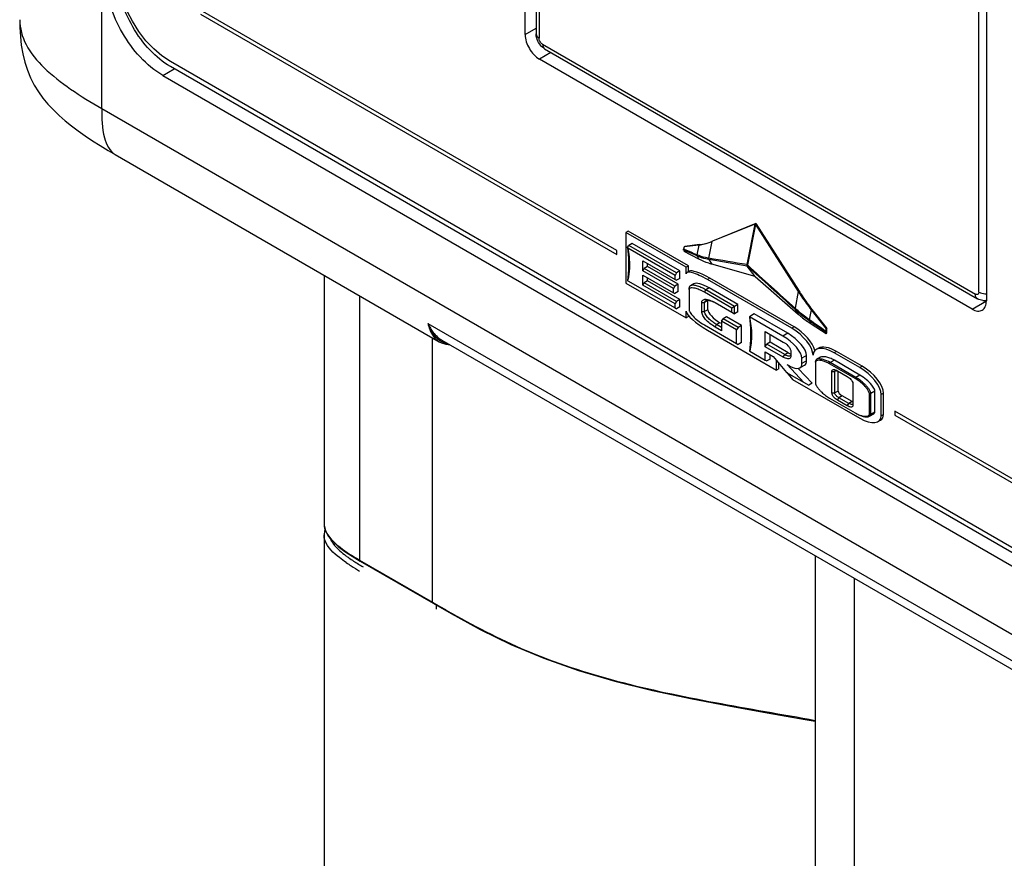
# Model space of a CAD drawing. Units: millimetres. Extents: x 0 to 594, y 0 to 420.
# Drawn here: x 388 to 413, y 145 to 166 of the extents above; entities that cross this region are included whole.
import ezdxf

# ---------------------------------------------------------------- set-up
doc = ezdxf.new("R2010")
doc.units = ezdxf.units.MM
doc.header["$LTSCALE"] = 32.67
doc.layers.get('0').update_dxf_attribs({"linetype": 'CONTINUOUS'})

msp = doc.modelspace()

# ---------------------------------------------------------------- linework, layer by layer
at = {"color": 9, "linetype": 'CONTINUOUS'}
for p, q in [((390.1247, 163.3254), (390.1247, 199.2648)), ((401.0208, 180.1886), (401.0208, 165.0833)), ((411.981, 158.7556), (411.981, 173.8609)), ((400.6761, 165.1701), (400.9476, 165.3268)), ((401.1092, 164.9302), (411.8926, 158.7046)), ((401.3188, 164.7247), (401.0297, 164.5577)), ((391.6516, 164.1504), (391.9331, 164.3186)), ((390.1247, 163.3254), (422.3468, 144.7223)), ((406.3965, 160.4499), (406.1981, 159.4399)), ((406.4111, 160.4415), (406.2127, 159.4314)), ((405.3265, 160.0146), (405.2449, 159.5992)), ((405.3443, 160.0248), (405.3266, 160.0146)), ((404.9579, 159.6564), (404.6251, 159.8008)), ((405.0035, 159.9292), (404.955, 159.6847)), ((405.0211, 159.9394), (405.0035, 159.9292)), ((404.955, 159.6847), (404.95, 159.6868)), ((404.9579, 159.6564), (405.0035, 159.5789)), ((405.2448, 159.5992), (405.2348, 159.6009)), ((405.2488, 159.5664), (405.3266, 159.4494)), ((405.2589, 159.5647), (405.2488, 159.5664)), ((406.2094, 159.4049), (405.2589, 159.5647)), ((405.2759, 159.1015), (405.2175, 159.0678)), ((405.1397, 158.7514), (405.1751, 158.8127)), ((405.2582, 158.8606), (405.1751, 158.8127)), ((407.4806, 158.7709), (407.399, 158.3556)), ((407.4984, 158.7812), (407.4807, 158.771)), ((396.5505, 158.6641), (396.5505, 152.082)), ((405.0743, 158.4953), (405.145, 158.4953)), ((405.2281, 158.5432), (405.145, 158.4953)), ((411.8131, 158.332), (412.1666, 158.5362)), ((405.0743, 158.2707), (405.145, 158.2707)), ((405.2281, 158.3187), (405.145, 158.2707)), ((407.4029, 158.3228), (407.3905, 158.334)), ((407.4112, 158.3444), (407.3989, 158.3555)), ((407.4029, 158.3228), (407.4807, 158.2057)), ((407.8039, 158.3124), (407.7555, 158.0678)), ((407.8216, 158.3226), (407.8039, 158.3124)), ((405.5286, 157.9941), (405.4456, 157.9462)), ((406.2623, 158.1442), (406.2624, 158.1437)), ((407.7584, 158.0396), (407.7522, 158.0439)), ((407.7617, 158.0635), (407.7555, 158.0678)), ((407.7584, 158.0396), (407.8039, 157.9621)), ((398.2523, 157.9767), (414.339, 148.6892)), ((405.4102, 157.8849), (405.4456, 157.9462)), ((407.376, 157.889), (407.3176, 157.8554)), ((398.369, 151.0321), (398.369, 157.6142)), ((407.2169, 157.7298), (407.0984, 157.6614)), ((408.4366, 157.2767), (408.3783, 157.243)), ((407.1073, 157.1378), (407.1426, 157.1991)), ((407.2257, 157.2471), (407.1426, 157.1991)), ((407.6889, 157.1756), (407.5704, 157.1072)), ((407.6889, 157.047), (407.5704, 156.9786)), ((408.3792, 157.0588), (408.2784, 157.0006)), ((408.2607, 156.97), (408.2784, 157.0006)), ((408.3164, 156.7786), (408.3871, 156.7786)), ((408.4254, 156.8007), (408.3871, 156.7786)), ((409.073, 156.9093), (409.0147, 156.8756)), ((408.8971, 156.6026), (408.9148, 156.6332)), ((409.0156, 156.6913), (408.9148, 156.6332)), ((408.4702, 156.2918), (408.3871, 156.2438)), ((409.3877, 156.2928), (409.2869, 156.2346)), ((408.3164, 156.2438), (408.3871, 156.2438)), ((408.4561, 156.0652), (408.4914, 156.1264)), ((408.5745, 156.1744), (408.4914, 156.1264)), ((408.8202, 156.0325), (408.7372, 155.9846)), ((409.6034, 156.2356), (409.545, 156.202)), ((408.7018, 155.9233), (408.7372, 155.9846)), ((409.3877, 155.7662), (409.2869, 155.708)), ((409.6034, 155.709), (409.545, 155.6753)), ((396.5505, 152.082), (398.369, 151.0321)), ((408.8838, 129.1864), (408.8838, 151.6218)), ((398.369, 151.032), (398.5489, 150.9283)), ((398.369, 151.0315), (398.5489, 150.9273)), ((398.4574, 150.9637), (398.4574, 150.8635))]:
    msp.add_line(p, q, dxfattribs=at)
at = {"color": 7, "linetype": 'CONTINUOUS'}
for p, q in [((400.6761, 165.1701), (400.6761, 180.3162)), ((400.9476, 180.2907), (400.9476, 165.1854)), ((412.1666, 173.6823), (412.1666, 158.5362)), ((401.161, 164.8158), (411.9444, 158.5901)), ((421.0055, 147.5339), (391.8372, 164.3739)), ((411.8131, 158.332), (401.0297, 164.5577)), ((391.6516, 164.1504), (420.8199, 147.3105)), ((390.4618, 162.1797), (390.4622, 162.1795)), ((390.462, 162.1792), (398.5297, 157.5215)), ((406.4214, 160.463), (405.3443, 160.0248)), ((406.3965, 160.4499), (405.3454, 160.0223)), ((406.4214, 160.463), (406.4046, 160.4533)), ((406.4111, 160.4415), (407.4806, 158.7709)), ((406.4214, 160.463), (407.4984, 158.7812)), ((403.2394, 160.2772), (403.181, 160.2436)), ((403.181, 160.2436), (403.181, 158.9821)), ((404.6872, 159.374), (403.181, 160.2436)), ((404.7455, 159.4077), (403.2394, 160.2772)), ((403.3401, 159.968), (403.2571, 159.92)), ((404.5281, 159.2821), (403.3401, 159.968)), ((405.3454, 160.0223), (405.3265, 160.0146)), ((403.2291, 159.8716), (403.2571, 159.92)), ((404.4096, 159.1729), (403.2309, 159.8534)), ((404.445, 159.2342), (403.2571, 159.92)), ((404.6359, 159.8803), (404.6245, 159.8246)), ((404.6251, 159.8008), (404.6359, 159.7681)), ((405.0035, 159.9292), (404.6359, 159.8803)), ((404.6536, 159.8905), (404.6359, 159.8803)), ((405.0035, 159.5789), (404.6359, 159.7681)), ((405.0211, 159.9394), (404.6536, 159.8905)), ((403.6035, 159.2832), (403.6035, 159.5363)), ((403.6035, 159.5363), (404.4096, 159.0709)), ((403.722, 159.3924), (403.722, 159.4679)), ((403.6035, 159.2832), (403.6389, 159.3444)), ((404.3672, 158.8423), (403.6035, 159.2832)), ((403.722, 159.3924), (403.6389, 159.3444)), ((404.4026, 158.9035), (403.6389, 159.3444)), ((404.4857, 158.9515), (403.722, 159.3924)), ((404.445, 159.2342), (404.4096, 159.1729)), ((404.5281, 159.2821), (404.445, 159.2342)), ((404.5281, 159.0984), (404.5281, 159.2821)), ((404.7455, 159.4077), (404.6872, 159.374)), ((404.6872, 159.2087), (404.6872, 159.374)), ((404.7639, 159.2749), (404.7055, 159.2412)), ((404.7455, 159.2643), (404.7455, 159.4077)), ((406.4037, 159.1464), (405.3266, 159.4494)), ((406.4037, 159.1464), (406.2094, 159.4049)), ((395.6639, 159.176), (395.6639, 152.9872)), ((403.181, 158.9821), (404.6872, 158.1125)), ((403.2267, 159.0435), (403.2309, 159.041)), ((403.2309, 159.041), (404.4096, 158.3605)), ((403.6035, 158.928), (403.6035, 159.1811)), ((403.6035, 159.1811), (404.3672, 158.7402)), ((403.6035, 158.928), (403.6389, 158.9892)), ((403.722, 159.0372), (403.6389, 158.9892)), ((404.445, 158.5238), (403.6389, 158.9892)), ((403.722, 159.0372), (403.722, 159.1127)), ((404.5281, 158.5718), (403.722, 159.0372)), ((404.4096, 159.0709), (404.4096, 159.1729)), ((404.4096, 159.0709), (404.445, 159.0505)), ((404.5281, 159.0984), (404.445, 159.0505)), ((407.3176, 157.8554), (405.2175, 159.0678)), ((407.376, 157.889), (405.2759, 159.1015)), ((406.4037, 159.1464), (407.4807, 158.2057)), ((404.4096, 158.4626), (403.6035, 158.928)), ((404.4026, 158.9035), (404.3672, 158.8423)), ((404.3672, 158.7402), (404.3672, 158.8423)), ((404.3672, 158.7402), (404.4026, 158.7198)), ((404.4857, 158.9515), (404.4026, 158.9035)), ((404.4857, 158.7677), (404.4026, 158.7198)), ((404.4857, 158.7677), (404.4857, 158.9515)), ((404.7632, 158.8198), (404.7632, 158.8606)), ((404.7632, 158.8198), (404.7632, 158.3054)), ((404.8756, 158.962), (404.7925, 158.9141)), ((405.8239, 158.3565), (405.1397, 158.7514)), ((405.8946, 158.3973), (405.1751, 158.8127)), ((405.9777, 158.4453), (405.2582, 158.8606)), ((404.445, 158.5238), (404.4096, 158.4626)), ((404.5281, 158.5718), (404.445, 158.5238)), ((404.5281, 158.3881), (404.5281, 158.5718)), ((405.0743, 158.2707), (405.0743, 158.4953)), ((405.145, 158.2707), (405.145, 158.4953)), ((405.2281, 158.3187), (405.2281, 158.5432)), ((405.4102, 158.4932), (405.8239, 158.2544)), ((412.1666, 158.5362), (412.1473, 158.5473)), ((404.4096, 158.3605), (404.4096, 158.4626)), ((404.4096, 158.3605), (404.445, 158.3401)), ((404.5281, 158.3881), (404.445, 158.3401)), ((404.6872, 158.1125), (404.6872, 158.2779)), ((405.8946, 158.3973), (405.8239, 158.3565)), ((405.8239, 158.2544), (405.8239, 158.3565)), ((405.8239, 158.2544), (405.8946, 158.2136)), ((405.9777, 158.4453), (405.8946, 158.3973)), ((405.8946, 158.2136), (405.8946, 158.3973)), ((405.9777, 158.2615), (405.8946, 158.2136)), ((405.9777, 158.2615), (405.9777, 158.4453)), ((407.8039, 158.3124), (408.1715, 157.8391)), ((407.82, 158.3247), (408.1891, 157.8493)), ((407.82, 158.3247), (407.8216, 158.3226)), ((404.7455, 158.1462), (404.6872, 158.1125)), ((404.7455, 158.1462), (404.7455, 158.1688)), ((405.5693, 157.9707), (405.5286, 157.9941)), ((405.5693, 158.0299), (405.6047, 158.0911)), ((405.5693, 158.0299), (405.5693, 157.7931)), ((405.9441, 157.8135), (405.5693, 158.0299)), ((405.6877, 158.1391), (405.6047, 158.0911)), ((405.9794, 157.8747), (405.6047, 158.0911)), ((406.0625, 157.9227), (405.6877, 158.1391)), ((406.3807, 158.2126), (406.2623, 158.1442)), ((407.0984, 157.6614), (406.2623, 158.1442)), ((407.2169, 157.7298), (406.3807, 158.2126)), ((405.1397, 157.939), (405.9441, 157.4746)), ((405.2175, 157.8063), (406.9358, 156.8143)), ((405.5693, 157.7931), (405.4102, 157.8849)), ((405.5693, 157.8747), (405.4456, 157.9462)), ((405.9794, 157.8747), (405.9441, 157.8135)), ((405.9441, 157.4746), (405.9441, 157.8135)), ((406.0625, 157.9227), (405.9794, 157.8747)), ((406.0625, 157.5022), (406.0625, 157.9227)), ((406.6583, 157.3971), (406.6583, 157.7727)), ((406.6583, 157.7727), (407.1073, 157.5134)), ((407.8039, 157.9621), (408.1715, 157.7269)), ((408.1715, 157.8391), (408.1601, 157.7834)), ((408.1606, 157.7596), (408.1715, 157.7269)), ((408.1891, 157.8493), (408.1715, 157.8391)), ((408.1891, 157.7371), (408.1891, 157.8493)), ((398.6016, 157.5581), (414.4243, 148.4231)), ((406.0625, 157.5022), (405.9794, 157.4542)), ((406.7767, 157.5063), (406.6936, 157.4583)), ((406.7767, 157.5063), (406.7767, 157.7043)), ((407.2257, 157.2471), (406.7767, 157.5063)), ((408.1715, 157.7269), (408.1891, 157.7371)), ((405.9441, 157.4746), (405.9794, 157.4542)), ((406.2672, 157.2881), (406.2715, 157.2856)), ((406.2715, 157.2856), (406.6583, 157.0623)), ((406.6583, 157.3971), (406.6936, 157.4583)), ((407.1073, 157.1378), (406.6583, 157.3971)), ((406.6583, 157.0623), (406.6583, 157.2664)), ((406.6583, 157.2664), (406.8562, 157.1521)), ((407.1426, 157.1991), (406.6936, 157.4583)), ((407.2929, 157.2818), (407.2929, 157.1552)), ((407.9819, 157.3608), (407.9235, 157.3272)), ((409.073, 156.9093), (408.4366, 157.2767)), ((406.6583, 157.0623), (406.6936, 157.0419)), ((406.7767, 157.0899), (406.6936, 157.0419)), ((406.7767, 157.0899), (406.7767, 157.1981)), ((406.8562, 157.1521), (407.1882, 156.7564)), ((406.9358, 156.8143), (406.9358, 157.0573)), ((407.5704, 156.9786), (407.5704, 157.1072)), ((407.6889, 157.047), (407.6889, 157.1756)), ((407.9063, 157.0113), (407.9063, 157.0317)), ((407.9063, 157.0113), (407.9063, 156.4847)), ((408.0359, 157.1322), (407.9351, 157.074)), ((409.0147, 156.8756), (408.3783, 157.243)), ((409.0156, 156.6913), (408.3792, 157.0588)), ((406.9941, 156.848), (406.9358, 156.8143)), ((406.9941, 156.848), (406.9941, 156.9877)), ((407.201, 156.9531), (407.2858, 156.9041)), ((407.6227, 156.5055), (407.201, 156.9531)), ((407.8255, 156.4843), (407.4758, 156.8555)), ((407.516, 156.8696), (407.6345, 156.938)), ((408.8971, 156.6026), (408.2607, 156.97)), ((408.9148, 156.6332), (408.2784, 157.0006)), ((408.3164, 156.2438), (408.3164, 156.7786)), ((408.3871, 156.2438), (408.3871, 156.7786)), ((408.4561, 156.796), (408.7018, 156.6541)), ((408.4702, 156.2918), (408.4702, 156.7866)), ((407.1882, 156.7564), (407.7424, 156.4364)), ((407.1944, 156.7528), (407.3388, 156.5816)), ((407.3388, 156.5816), (409.0147, 155.6141)), ((407.8255, 156.4843), (407.7424, 156.4364)), ((408.8415, 156.4755), (408.8415, 155.9407)), ((409.3877, 155.7662), (409.3877, 156.2928)), ((408.2594, 156.1175), (408.2607, 156.1167)), ((408.2594, 156.1175), (408.2607, 156.1167)), ((408.2607, 156.1167), (408.8971, 155.7493)), ((408.7018, 155.9233), (408.4561, 156.0652)), ((408.7372, 155.9846), (408.4914, 156.1264)), ((408.8202, 156.0325), (408.5745, 156.1744)), ((409.2516, 155.708), (409.2516, 156.2346)), ((409.2516, 156.2346), (409.2869, 156.2346)), ((409.2869, 155.708), (409.2869, 156.2346)), ((409.545, 155.6753), (409.545, 156.202)), ((409.6034, 155.709), (409.6034, 156.2356)), ((408.8971, 155.7493), (408.899, 155.7482)), ((408.8971, 155.7493), (408.899, 155.7482)), ((409.2516, 155.708), (409.2869, 155.708)), ((409.2581, 155.6657), (409.3589, 155.7239)), ((409.4694, 155.5299), (409.5278, 155.5636)), ((395.6642, 152.9698), (395.6654, 152.9504)), ((395.6887, 152.8556), (395.6723, 152.8014)), ((395.6723, 152.8014), (395.6639, 152.7143)), ((395.6639, 152.7153), (395.6639, 123.8826)), ((395.7765, 152.6723), (395.8858, 152.5435)), ((395.8858, 152.5435), (396.0203, 152.4211)), ((396.3651, 152.1768), (396.5611, 152.0589)), ((407.9049, 152.187), (407.9049, 130.455)), ((396.5608, 152.0591), (398.3793, 151.0092)), ((398.3793, 151.0092), (398.3797, 151.009))]:
    msp.add_line(p, q, dxfattribs=at)
at = {"color": 40, "linetype": 'CONTINUOUS'}
for p, q in [((390.888, 165.5038), (390.7678, 165.7362)), ((402.9603, 159.7911), (392.5872, 165.7799)), ((392.5872, 165.6779), (402.9603, 159.6891)), ((391.0482, 165.2503), (390.888, 165.5038)), ((391.2274, 165.0181), (391.0482, 165.2503)), ((391.4209, 164.8126), (391.2274, 165.0181)), ((391.6246, 164.6381), (391.4209, 164.8126)), ((391.8349, 164.4974), (391.6246, 164.6381)), ((421.0078, 147.6548), (391.8349, 164.4974)), ((402.9603, 159.6891), (402.9603, 159.7911)), ((409.8833, 155.7942), (409.8833, 155.6922)), ((420.1855, 149.8463), (409.8833, 155.7942)), ((409.8833, 155.6922), (420.1855, 149.7443))]:
    msp.add_line(p, q, dxfattribs=at)
at = {"color": 7, "linetype": 'CONTINUOUS'}
for points in [[(388.0821, 165.539), (388.0853, 165.3455), (388.0979, 165.1254), (388.1217, 164.9057), (388.158, 164.6916), (388.2083, 164.4825), (388.274, 164.2797), (388.3532, 164.089), (388.4444, 163.9112), (388.5477, 163.743), (388.662, 163.5843), (388.7864, 163.4344), (388.9204, 163.2916), (389.0632, 163.1548), (389.2134, 163.0235), (389.371, 162.8963), (389.5371, 162.7712), (389.712, 162.6478), (389.895, 162.5257), (390.0865, 162.4042), (390.2862, 162.2829), (390.4618, 162.1797)], [(403.2276, 159.8531), (403.2355, 159.7842), (403.2439, 159.6892), (403.2496, 159.5947), (403.2524, 159.5003), (403.2524, 159.406), (403.2496, 159.3116), (403.244, 159.2171), (403.2356, 159.1221), (403.2267, 159.0435)], [(406.2623, 158.1438), (406.2742, 158.046), (406.2833, 157.9488), (406.2895, 157.852), (406.2928, 157.7555), (406.2931, 157.6591), (406.2905, 157.5626), (406.2849, 157.4659), (406.2764, 157.3688), (406.2672, 157.2881)], [(398.5324, 157.52), (398.5936, 157.4901), (398.6972, 157.4585), (398.8048, 157.4444)], [(395.6654, 152.9504), (395.7001, 152.809), (395.7765, 152.6723)], [(396.0203, 152.4211), (396.1804, 152.2995), (396.3651, 152.1768)], [(398.3794, 151.0086), (398.8297, 150.7493), (399.5537, 150.3535), (400.3188, 149.9793), (401.1367, 149.6353), (402.0053, 149.3288), (402.9116, 149.063), (403.8451, 148.8332), (404.7967, 148.6319), (405.7527, 148.4513), (406.707, 148.2817), (407.6547, 148.1148), (407.9049, 148.0688)]]:
    msp.add_lwpolyline(points, dxfattribs=at)
at = {"color": 9, "linetype": 'CONTINUOUS'}
for centre, radius, start, end in [((401.0315, 165.1854), 0.0839, 179.99164, 184.19645), ((405.7375, 161.4461), 1.9522, 246.46279, 246.62565), ((330.6634, -289.5827), 455.3315, 80.45109, 80.572697), ((401.8806, 159.3735), 1.3907, 346.16721, 347.08472), ((399.4558, 158.3974), 1.275, 199.26571, 203.53356), ((399.4132, 158.512), 1.2784, 204.75266, 209.36798), ((398.9067, 158.0853), 0.6091, 238.55408, 239.94378), ((396.0718, 152.9872), 0.4079, 180.0056, 182.44468), ((396.8367, 153.5046), 1.3429, 223.38056, 225.31648), ((396.9647, 153.634), 1.5249, 225.316, 227.08928), ((398.6369, 155.5655), 4.2943, 235.66946, 237.69819), ((399.5132, 156.9568), 5.9385, 237.72533, 240.0726), ((428.1702, 202.3897), 59.3776, 240.075214, 240.283375)]:
    msp.add_arc(centre, radius, start, end, dxfattribs=at)
at = {"color": 7, "linetype": 'CONTINUOUS'}
for centre, radius, start, end in [((404.8496, 161.2428), 1.3146, 277.49819, 290.47474), ((404.8334, 161.2276), 1.3094, 279.08954, 292.12894), ((404.8538, 161.2304), 1.3015, 290.49009, 292.13874), ((403.2422, 159.8626), 0.0155, 179.35342, 187.00966), ((404.8247, 161.2733), 1.3559, 277.57718, 278.38036), ((404.8256, 161.267), 1.3496, 278.3804, 279.15261), ((405.028, 157.7533), 0.8319, 61.37068, 64.18573), ((412.109, 158.8516), 0.307, 264.67857, 269.75671), ((412.1089, 158.846), 0.3014, 269.76977, 281.04823), ((409.2682, 156.387), 0.7377, 239.97601, 240.14102), ((409.2775, 156.4034), 0.7566, 240.14386, 240.95406), ((409.2997, 156.4434), 0.8024, 240.95814, 242.07187), ((409.3331, 156.5065), 0.8738, 242.07337, 243.13508), ((399.9059, 157.5777), 6.539, 238.82683, 240.02427)]:
    msp.add_arc(centre, radius, start, end, dxfattribs=at)
for centre, major_axis, ratio, start_param, end_param in [((406.4411, 160.4744), (0.0564, 0.0281), 0.0553773, -2.5092791, -2.3013704), ((406.4411, 160.4744), (-0.024, 0.0614), 0.6347763, 1.6669042, 1.8748129), ((405.2175, 158.9025), (0.525, -0.3265), 0.2294122, 7.9956768, 9.5664732), ((405.2759, 158.9362), (0.525, -0.3265), 0.2294122, 1.7124915, 3.0195717), ((405.2582, 158.6708), (0.4018, -0.2737), 0.3307958, 1.7924301, 2.9834497), ((405.5286, 158.3697), (0.2914, -0.2051), 0.3574142, -2.9511647, -2.895168), ((405.2175, 157.9717), (0.525, -0.3265), 0.2294122, 3.2832879, 4.8540842), ((405.5286, 158.1452), (0.2914, -0.2051), 0.3574142, -2.895168, -1.3243717), ((407.3176, 157.4879), (0.4932, -0.4198), 0.4645156, 0.376576, 1.9473723), ((407.376, 157.5216), (0.4932, -0.4198), 0.4645156, 0.5988179, 1.9473723), ((407.0984, 157.3797), (0.4499, -0.3449), 0.4137072, 0.3071213, 1.8779176), ((407.2169, 157.4481), (0.4499, -0.3449), 0.4137072, 0.3071213, 1.8779176), ((408.3783, 156.8756), (0.4932, -0.4198), 0.4645156, 8.2305576, 9.8013539), ((408.4366, 156.9092), (0.4932, -0.4198), 0.4645156, 1.9473723, 2.9777415), ((407.2257, 157.3307), (0.1444, -0.1065), 0.3905877, -1.2902024, -0.8267178), ((407.4043, 157.2113), (0.2501, -0.2584), 0.5256499, -0.1309971, 0.497438), ((407.2858, 157.143), (0.2501, -0.2584), 0.5256499, 5.209827, 6.7806233), ((409.0147, 156.5081), (0.4932, -0.4198), 0.4645156, 0.376576, 1.9473723), ((409.073, 156.5418), (0.4932, -0.4198), 0.4645156, 0.376576, 1.9473723), ((408.5745, 156.2315), (0.1004, -0.0735), 0.3852304, -2.8668016, -1.2960053), ((408.8202, 156.0897), (0.1004, -0.0735), 0.3852304, -1.2960053, -1.0911707), ((409.0147, 155.9815), (0.4932, -0.4198), 0.4645156, 5.088965, 6.6597613), ((409.073, 156.0152), (0.4932, -0.4198), 0.4645156, -0.1638511, 0.376576)]:
    msp.add_ellipse(centre, major_axis=major_axis, ratio=ratio, start_param=start_param, end_param=end_param, dxfattribs=at)
for points, knots in [([(391.6516, 164.1504), (391.2282, 164.3949), (390.5591, 165.1669), (390.2251, 166.1323), (390.2251, 166.6213)], [0, 0, 0, 0, 0.4999989, 1, 1, 1, 1]), ([(391.8372, 164.3739), (391.649, 164.4825), (391.2928, 164.7823), (390.8771, 165.3504), (390.5929, 165.9945), (390.5114, 166.4529), (390.5114, 166.6703)], [0, 0, 0, 0, 0.2372279, 0.4999989, 0.7627705, 1, 1, 1, 1]), ([(400.6761, 165.1701), (400.6761, 165.0489), (400.7589, 164.8097), (400.9247, 164.6183), (401.0297, 164.5577)], [0, 0, 0, 0, 0.5000013, 1, 1, 1, 1]), ([(404.6251, 159.8008), (404.6245, 159.8025), (404.6227, 159.8103), (404.6233, 159.8185), (404.6245, 159.8246)], [0, 0, 0, 0, 0.2233085, 1, 1, 1, 1]), ([(405.3266, 159.4494), (405.3001, 159.4568), (405.1892, 159.4915), (405.0823, 159.5384), (405.0035, 159.5789)], [0, 0, 0, 0, 0.2370348, 1, 1, 1, 1]), ([(404.7925, 158.9141), (404.7836, 158.9089), (404.7674, 158.8933), (404.7632, 158.8714), (404.7632, 158.8606)], [0, 0, 0, 0, 0.488743, 1, 1, 1, 1]), ([(404.786, 158.8524), (404.7791, 158.8491), (404.7671, 158.8403), (404.7632, 158.826), (404.7632, 158.8198)], [0, 0, 0, 0, 0.5520401, 1, 1, 1, 1]), ([(405.1397, 158.7514), (405.0978, 158.7757), (405.0231, 158.8137), (404.9203, 158.8502), (404.8446, 158.8637), (404.8012, 158.8597), (404.786, 158.8524)], [0, 0, 0, 0, 0.3865869, 0.6666081, 0.8656362, 1, 1, 1, 1]), ([(405.1751, 158.8127), (405.136, 158.8353), (405.061, 158.8739), (404.9531, 158.9138), (404.8645, 158.931), (404.8107, 158.9246), (404.7925, 158.9141)], [0, 0, 0, 0, 0.3334876, 0.6213028, 0.8449845, 1, 1, 1, 1]), ([(407.4807, 158.771), (407.5066, 158.7306), (407.6092, 158.5742), (407.7186, 158.4223), (407.8039, 158.3124)], [0, 0, 0, 0, 0.2562337, 1, 1, 1, 1]), ([(407.4984, 158.7812), (407.5241, 158.741), (407.6262, 158.5854), (407.7351, 158.4341), (407.82, 158.3247)], [0, 0, 0, 0, 0.2561977, 1, 1, 1, 1]), ([(405.0743, 158.4952), (405.0743, 158.5079), (405.0778, 158.5321), (405.1002, 158.5613), (405.1344, 158.5757), (405.1755, 158.5784), (405.2235, 158.5718), (405.305, 158.5484), (405.3672, 158.518), (405.4102, 158.4932)], [0, 0, 0, 0, 0.094793, 0.1774921, 0.2642197, 0.3644601, 0.4841634, 0.6272992, 1, 1, 1, 1]), ([(405.145, 158.4953), (405.145, 158.5045), (405.1486, 158.5233), (405.1624, 158.5367), (405.17, 158.5411)], [0, 0, 0, 0, 0.5132033, 1, 1, 1, 1]), ([(405.17, 158.5411), (405.1811, 158.5475), (405.2116, 158.554), (405.288, 158.5463), (405.3483, 158.5224), (405.3902, 158.5022)], [0, 0, 0, 0, 0.1677522, 0.3913268, 1, 1, 1, 1]), ([(412.0631, 158.3073), (412.0968, 158.3268), (412.1551, 158.3997), (412.1666, 158.4884), (412.1666, 158.5362)], [0, 0, 0, 0, 0.4491661, 1, 1, 1, 1]), ([(404.7632, 158.3054), (404.7632, 158.297), (404.7694, 158.2754), (404.7884, 158.2408), (404.819, 158.1988), (404.8789, 158.1315), (404.9836, 158.0391), (405.0819, 157.9724), (405.1397, 157.939)], [0, 0, 0, 0, 0.0469311, 0.1225816, 0.2208336, 0.3373597, 0.6264468, 1, 1, 1, 1]), ([(405.4102, 157.8849), (405.3628, 157.9123), (405.2785, 157.9705), (405.1734, 158.0688), (405.1007, 158.1657), (405.0743, 158.2381), (405.0743, 158.2707)], [0, 0, 0, 0, 0.3117576, 0.5803861, 0.8144272, 1, 1, 1, 1]), ([(405.4456, 157.9462), (405.4153, 157.9636), (405.3549, 158.0031), (405.2685, 158.0739), (405.2013, 158.1456), (405.1586, 158.2124), (405.1451, 158.2515), (405.145, 158.2707)], [0, 0, 0, 0, 0.2304804, 0.4755041, 0.7370173, 0.8733883, 1, 1, 1, 1]), ([(411.8131, 158.332), (411.8544, 158.3082), (411.9371, 158.2738), (412.0293, 158.2878), (412.0631, 158.3073)], [0, 0, 0, 0, 0.5508327, 1, 1, 1, 1]), ([(407.4807, 158.2057), (407.5066, 158.1831), (407.6098, 158.0961), (407.7192, 158.0164), (407.8039, 157.9621)], [0, 0, 0, 0, 0.2547333, 1, 1, 1, 1]), ([(408.1601, 157.7834), (408.1596, 157.7812), (408.1584, 157.7734), (408.1588, 157.765), (408.1606, 157.7596)], [0, 0, 0, 0, 0.2773017, 1, 1, 1, 1]), ([(407.1073, 157.5134), (407.1497, 157.489), (407.2109, 157.4408), (407.2731, 157.3599), (407.293, 157.3076), (407.2929, 157.2818)], [0, 0, 0, 0, 0.4796458, 0.7467532, 1, 1, 1, 1]), ([(407.2929, 157.1552), (407.2929, 157.1451), (407.2901, 157.1261), (407.2662, 157.098), (407.2181, 157.0933), (407.1632, 157.109), (407.126, 157.127), (407.1073, 157.1378)], [0, 0, 0, 0, 0.133175, 0.2427713, 0.460098, 0.7147233, 1, 1, 1, 1]), ([(407.278, 157.1683), (407.2692, 157.1632), (407.2463, 157.1606), (407.1997, 157.1699), (407.1651, 157.1861), (407.1426, 157.1991)], [0, 0, 0, 0, 0.212958, 0.4539607, 1, 1, 1, 1]), ([(407.2929, 157.196), (407.293, 157.1901), (407.2906, 157.1787), (407.2822, 157.1707), (407.278, 157.1683)], [0, 0, 0, 0, 0.5465865, 1, 1, 1, 1]), ([(407.9351, 157.074), (407.928, 157.0699), (407.9138, 157.0589), (407.9063, 157.0412), (407.9063, 157.0317)], [0, 0, 0, 0, 0.4639283, 1, 1, 1, 1]), ([(407.9295, 157.0419), (407.9269, 157.0404), (407.9163, 157.0332), (407.9063, 157.0212), (407.9063, 157.0113)], [0, 0, 0, 0, 0.236386, 1, 1, 1, 1]), ([(408.2607, 156.97), (408.2322, 156.9866), (408.1753, 157.0153), (408.0886, 157.0466), (408.0066, 157.0611), (407.951, 157.0545), (407.9295, 157.0419)], [0, 0, 0, 0, 0.283157, 0.5465939, 0.7866997, 1, 1, 1, 1]), ([(408.2784, 157.0006), (408.2213, 157.0333), (408.1334, 157.0739), (408.0148, 157.0944), (407.9574, 157.0869), (407.9351, 157.074)], [0, 0, 0, 0, 0.546298, 0.7864274, 1, 1, 1, 1]), ([(408.3792, 157.0588), (408.3437, 157.0793), (408.2754, 157.113), (408.177, 157.1443), (408.0969, 157.1518), (408.0516, 157.1413), (408.0359, 157.1322)], [0, 0, 0, 0, 0.3395447, 0.6282598, 0.8494174, 1, 1, 1, 1]), ([(408.3164, 156.7786), (408.3163, 156.7902), (408.3217, 156.8136), (408.3532, 156.8288), (408.3862, 156.8255), (408.4081, 156.8186), (408.4194, 156.814)], [0, 0, 0, 0, 0.2620031, 0.481537, 0.7254626, 1, 1, 1, 1]), ([(408.3871, 156.7786), (408.3872, 156.7826), (408.3886, 156.7903), (408.3943, 156.7956), (408.3972, 156.7973)], [0, 0, 0, 0, 0.5472296, 1, 1, 1, 1]), ([(408.3972, 156.7973), (408.3997, 156.7987), (408.4115, 156.8028), (408.4242, 156.8013), (408.4334, 156.7994)], [0, 0, 0, 0, 0.2333852, 1, 1, 1, 1]), ([(408.4194, 156.814), (408.4224, 156.8128), (408.435, 156.8074), (408.4471, 156.8011), (408.4561, 156.796)], [0, 0, 0, 0, 0.2425482, 1, 1, 1, 1]), ([(408.4334, 156.7994), (408.4369, 156.7987), (408.4512, 156.7949), (408.465, 156.7892), (408.4752, 156.7842)], [0, 0, 0, 0, 0.2376265, 1, 1, 1, 1]), ([(408.7018, 156.6541), (408.7343, 156.6354), (408.7811, 156.5981), (408.8276, 156.5353), (408.8415, 156.4951), (408.8415, 156.4755)], [0, 0, 0, 0, 0.4804796, 0.7482246, 1, 1, 1, 1]), ([(409.2516, 156.2346), (409.2518, 156.24), (409.248, 156.2511), (409.2416, 156.2668), (409.2338, 156.2826), (409.2222, 156.303), (409.2062, 156.3275), (409.1788, 156.3647), (409.1419, 156.4078), (409.0951, 156.4551), (409.0468, 156.498), (408.9822, 156.5489), (408.9317, 156.5827), (408.8971, 156.6026)], [0, 0, 0, 0, 0.031131, 0.0650308, 0.0985405, 0.1324006, 0.2001822, 0.2672189, 0.3987233, 0.5264915, 0.6504147, 0.7706733, 1, 1, 1, 1]), ([(409.2869, 156.2346), (409.287, 156.2463), (409.2788, 156.2699), (409.263, 156.3029), (409.2432, 156.335), (409.2147, 156.3756), (409.1759, 156.4227), (409.1107, 156.4902), (409.025, 156.5627), (408.9517, 156.6118), (408.9148, 156.6332)], [0, 0, 0, 0, 0.0630087, 0.1303058, 0.1980941, 0.2653712, 0.3974671, 0.5257993, 0.7705736, 1, 1, 1, 1]), ([(409.3877, 156.2928), (409.3877, 156.3079), (409.366, 156.3618), (409.3004, 156.4593), (409.1795, 156.5815), (409.0741, 156.6576), (409.0156, 156.6913)], [0, 0, 0, 0, 0.0812304, 0.3027838, 0.635829, 1, 1, 1, 1]), ([(407.9063, 156.4847), (407.9061, 156.4793), (407.9098, 156.4682), (407.9162, 156.4526), (407.924, 156.4369), (407.9355, 156.4166), (407.9515, 156.3921), (407.9788, 156.355), (408.0155, 156.312), (408.0621, 156.2648), (408.1103, 156.222), (408.1746, 156.1712), (408.225, 156.1374), (408.2594, 156.1175)], [0, 0, 0, 0, 0.031109, 0.0649986, 0.0984939, 0.132336, 0.2000964, 0.2671147, 0.3985979, 0.526362, 0.6502942, 0.7705739, 1, 1, 1, 1]), ([(408.4561, 156.0652), (408.4236, 156.0839), (408.3768, 156.1211), (408.3303, 156.184), (408.3164, 156.2241), (408.3164, 156.2438)], [0, 0, 0, 0, 0.4804796, 0.7482246, 1, 1, 1, 1]), ([(408.4914, 156.1264), (408.4693, 156.1392), (408.4368, 156.1636), (408.4017, 156.2034), (408.3872, 156.2299), (408.3871, 156.2438)], [0, 0, 0, 0, 0.4769044, 0.7406994, 1, 1, 1, 1]), ([(408.8415, 155.9407), (408.8415, 155.9329), (408.8395, 155.9183), (408.8229, 155.8956), (408.7863, 155.8898), (408.7444, 155.9015), (408.7161, 155.9151), (408.7018, 155.9233)], [0, 0, 0, 0, 0.134891, 0.2463525, 0.4617116, 0.7147683, 1, 1, 1, 1]), ([(408.8314, 155.9628), (408.8253, 155.9593), (408.8093, 155.9576), (408.7769, 155.9642), (408.7528, 155.9755), (408.7372, 155.9846)], [0, 0, 0, 0, 0.2128732, 0.4541118, 1, 1, 1, 1]), ([(408.8415, 155.9815), (408.8415, 155.9775), (408.8399, 155.9698), (408.8343, 155.9645), (408.8314, 155.9628)], [0, 0, 0, 0, 0.5462875, 1, 1, 1, 1]), ([(408.9167, 155.738), (408.9462, 155.721), (409.0049, 155.6916), (409.0943, 155.6597), (409.179, 155.6453), (409.2359, 155.6529), (409.2581, 155.6657)], [0, 0, 0, 0, 0.2833013, 0.5466753, 0.7865239, 1, 1, 1, 1]), ([(408.9383, 155.727), (408.9882, 155.7017), (409.0639, 155.6707), (409.1565, 155.6597), (409.2034, 155.6659), (409.2248, 155.6744), (409.2336, 155.6808)], [0, 0, 0, 0, 0.5430609, 0.7828085, 0.8937841, 1, 1, 1, 1]), ([(409.2434, 155.6898), (409.2444, 155.691), (409.2485, 155.6962), (409.2516, 155.7028), (409.2516, 155.708)], [0, 0, 0, 0, 0.2320045, 1, 1, 1, 1]), ([(409.2581, 155.6657), (409.2652, 155.6698), (409.2794, 155.6808), (409.287, 155.6985), (409.2869, 155.708)], [0, 0, 0, 0, 0.4631249, 1, 1, 1, 1]), ([(409.3589, 155.7239), (409.3687, 155.7296), (409.383, 155.742), (409.3877, 155.7598), (409.3877, 155.7662)], [0, 0, 0, 0, 0.6425483, 1, 1, 1, 1]), ([(395.8652, 152.5313), (395.8836, 152.502), (395.9805, 152.3715), (396.1067, 152.2661), (396.209, 152.1901)], [0, 0, 0, 0, 0.2136578, 1, 1, 1, 1]), ([(396.209, 152.1901), (396.2326, 152.1726), (396.3341, 152.0997), (396.4395, 152.0324), (396.5212, 151.9829)], [0, 0, 0, 0, 0.23549, 1, 1, 1, 1])]:
    msp.add_open_spline(points, degree=3, knots=knots, dxfattribs=at)
at = {"color": 9, "linetype": 'CONTINUOUS'}
for points, knots in [([(388.0815, 165.5404), (388.0817, 165.3279), (388.212, 164.8665), (388.7013, 164.2971), (389.3599, 163.7863), (389.86, 163.4778), (390.1247, 163.3254)], [0, 0, 0, 0, 0.2035033, 0.438267, 0.7075255, 1, 1, 1, 1]), ([(400.9478, 165.1793), (400.9492, 165.1607), (400.9673, 165.1204), (401.0011, 165.0947), (401.0208, 165.0833)], [0, 0, 0, 0, 0.4506139, 1, 1, 1, 1]), ([(401.1092, 164.9302), (401.083, 164.9454), (401.0415, 164.9932), (401.0208, 165.053), (401.0208, 165.0833)], [0, 0, 0, 0, 0.4999989, 1, 1, 1, 1]), ([(401.1092, 164.9302), (401.1092, 164.9064), (401.115, 164.862), (401.1441, 164.8255), (401.161, 164.8158)], [0, 0, 0, 0, 0.5508667, 1, 1, 1, 1]), ([(390.1247, 163.3254), (390.1247, 163.0822), (390.1281, 162.6821), (390.3177, 162.2617), (390.4618, 162.1797)], [0, 0, 0, 0, 0.5946339, 1, 1, 1, 1]), ([(403.2309, 159.8534), (403.2445, 159.7827), (403.2845, 159.5215), (403.2791, 159.2504), (403.2361, 159.0627)], [0, 0, 0, 0, 0.2722725, 1, 1, 1, 1]), ([(404.95, 159.6868), (404.8688, 159.7218), (404.7605, 159.7683), (404.6517, 159.8135), (404.6245, 159.8246)], [0, 0, 0, 0, 0.7507429, 1, 1, 1, 1]), ([(404.9579, 159.6564), (404.9564, 159.6583), (404.9509, 159.6675), (404.9495, 159.6787), (404.95, 159.6868)], [0, 0, 0, 0, 0.2319717, 1, 1, 1, 1]), ([(404.963, 159.6542), (404.9615, 159.6561), (404.956, 159.6653), (404.9545, 159.6765), (404.955, 159.6847)], [0, 0, 0, 0, 0.2320011, 1, 1, 1, 1]), ([(405.2348, 159.6009), (405.212, 159.6046), (405.1163, 159.6238), (405.0234, 159.6556), (404.955, 159.6847)], [0, 0, 0, 0, 0.2375734, 1, 1, 1, 1]), ([(405.2488, 159.5664), (405.2254, 159.5705), (405.1277, 159.5909), (405.0328, 159.624), (404.963, 159.6542)], [0, 0, 0, 0, 0.2376238, 1, 1, 1, 1]), ([(405.2488, 159.5664), (405.2467, 159.5685), (405.2387, 159.5783), (405.2351, 159.5913), (405.2348, 159.6009)], [0, 0, 0, 0, 0.2374574, 1, 1, 1, 1]), ([(405.2589, 159.5647), (405.2568, 159.5667), (405.2487, 159.5765), (405.2451, 159.5896), (405.2448, 159.5992)], [0, 0, 0, 0, 0.237547, 1, 1, 1, 1]), ([(406.1981, 159.4399), (406.1991, 159.4391), (406.2037, 159.4358), (406.2087, 159.4332), (406.2127, 159.4314)], [0, 0, 0, 0, 0.2257857, 1, 1, 1, 1]), ([(406.2127, 159.4314), (406.2117, 159.4299), (406.2086, 159.4248), (406.2058, 159.4193), (406.2047, 159.4152)], [0, 0, 0, 0, 0.2990202, 1, 1, 1, 1]), ([(411.981, 158.7556), (411.981, 158.7437), (411.9781, 158.7215), (411.957, 158.6951), (411.9236, 158.69), (411.903, 158.6986), (411.8926, 158.7046)], [0, 0, 0, 0, 0.2753962, 0.500002, 0.7246065, 1, 1, 1, 1]), ([(411.981, 158.7556), (411.9937, 158.7483), (412.0519, 158.7215), (412.1174, 158.7124), (412.1666, 158.7134)], [0, 0, 0, 0, 0.2288852, 1, 1, 1, 1]), ([(411.9444, 158.5901), (411.9276, 158.5999), (411.8984, 158.6363), (411.8926, 158.6807), (411.8926, 158.7046)], [0, 0, 0, 0, 0.4491163, 1, 1, 1, 1]), ([(407.3905, 158.334), (407.3898, 158.3368), (407.3926, 158.3448), (407.3963, 158.3514), (407.399, 158.3556)], [0, 0, 0, 0, 0.3717735, 1, 1, 1, 1]), ([(407.4029, 158.3228), (407.4022, 158.3256), (407.4049, 158.3336), (407.4086, 158.3402), (407.4112, 158.3444)], [0, 0, 0, 0, 0.3720569, 1, 1, 1, 1]), ([(407.7522, 158.0439), (407.7222, 158.0648), (407.6013, 158.1521), (407.4863, 158.2473), (407.4029, 158.3228)], [0, 0, 0, 0, 0.2453623, 1, 1, 1, 1]), ([(407.7555, 158.0678), (407.7259, 158.0886), (407.6068, 158.1752), (407.4934, 158.2695), (407.4112, 158.3444)], [0, 0, 0, 0, 0.2454986, 1, 1, 1, 1]), ([(406.2624, 158.1437), (406.2936, 157.9938), (406.3312, 157.7066), (406.3037, 157.4164), (406.2715, 157.2856)], [0, 0, 0, 0, 0.5318657, 1, 1, 1, 1]), ([(407.7522, 158.0439), (407.7517, 158.0453), (407.7505, 158.0535), (407.7531, 158.0617), (407.7555, 158.0678)], [0, 0, 0, 0, 0.1895172, 1, 1, 1, 1]), ([(407.7584, 158.0396), (407.7579, 158.041), (407.7567, 158.0492), (407.7592, 158.0574), (407.7617, 158.0635)], [0, 0, 0, 0, 0.189826, 1, 1, 1, 1]), ([(408.1606, 157.7596), (408.1272, 157.7828), (407.9932, 157.8763), (407.8591, 157.9696), (407.7584, 158.0396)], [0, 0, 0, 0, 0.2492571, 1, 1, 1, 1]), ([(398.2523, 157.9767), (398.2644, 157.924), (398.3121, 157.7519), (398.4205, 157.5846), (398.5298, 157.5216)], [0, 0, 0, 0, 0.3002617, 1, 1, 1, 1]), ([(398.2869, 157.8883), (398.3316, 157.7858), (398.4424, 157.5976), (398.6425, 157.4957), (398.7397, 157.4784)], [0, 0, 0, 0, 0.5310327, 1, 1, 1, 1]), ([(398.2991, 157.885), (398.3183, 157.8509), (398.395, 157.7286), (398.499, 157.6207), (398.589, 157.5657)], [0, 0, 0, 0, 0.2708617, 1, 1, 1, 1]), ([(396.2151, 152.0193), (396.1576, 152.0587), (395.9552, 152.2065), (395.7552, 152.3923), (395.6917, 152.5647)], [0, 0, 0, 0, 0.2751381, 1, 1, 1, 1]), ([(395.9265, 152.5171), (395.9706, 152.476), (396.1661, 152.3134), (396.3828, 152.1788), (396.5505, 152.082)], [0, 0, 0, 0, 0.2376897, 1, 1, 1, 1]), ([(396.5505, 152.082), (396.5505, 152.0775), (396.5523, 152.069), (396.5582, 152.0623), (396.5615, 152.0602)], [0, 0, 0, 0, 0.5307187, 1, 1, 1, 1]), ([(398.369, 151.0321), (398.369, 151.0276), (398.3708, 151.0191), (398.3767, 151.0124), (398.38, 151.0104)], [0, 0, 0, 0, 0.5306222, 1, 1, 1, 1]), ([(398.7361, 150.821), (399.3741, 150.4569), (400.7328, 149.7455), (402.99, 149.0158), (405.4148, 148.5177), (407.0722, 148.2411), (407.9049, 148.0905)], [0, 0, 0, 0, 0.2289497, 0.4763169, 0.7362824, 1, 1, 1, 1])]:
    msp.add_open_spline(points, degree=3, knots=knots, dxfattribs=at)
at = {"color": 7, "linetype": 'CONTINUOUS'}
for points in [[(400.9627, 165.0781), (400.953, 165.1129), (400.9476, 165.1493), (400.9476, 165.1854)], [(401.0737, 164.8845), (401.022, 164.938), (400.9827, 165.0064), (400.9627, 165.0781)], [(401.161, 164.8158), (401.1289, 164.8343), (401.0994, 164.8579), (401.0737, 164.8845)], [(403.2267, 159.8628), (403.2267, 159.8658), (403.2276, 159.8689), (403.2291, 159.8716)], [(403.2309, 159.8534), (403.2285, 159.8548), (403.2271, 159.8579), (403.2268, 159.8607)], [(406.2047, 159.4152), (406.2056, 159.4115), (406.2072, 159.4079), (406.2094, 159.4049)], [(412.0806, 158.5459), (412.033, 158.5503), (411.9857, 158.5663), (411.9444, 158.5901)], [(409.2336, 155.6808), (409.2372, 155.6834), (409.2405, 155.6864), (409.2434, 155.6898)], [(395.8274, 152.6007), (395.8383, 152.5767), (395.8511, 152.5535), (395.8652, 152.5313)]]:
    msp.add_open_spline(points, degree=3, dxfattribs=at)
at = {"color": 9, "linetype": 'CONTINUOUS'}
for points in [[(406.1981, 159.4399), (406.1984, 159.4314), (406.2005, 159.4226), (406.2047, 159.4152)], [(407.3905, 158.334), (406.997, 158.6912), (406.6032, 159.048), (406.2094, 159.4049)], [(407.399, 158.3556), (407.0038, 158.7145), (406.6082, 159.0729), (406.2127, 159.4314)], [(408.1601, 157.7834), (408.0281, 157.878), (407.8948, 157.9707), (407.7617, 158.0635)], [(395.6642, 152.9698), (395.666, 152.9293), (395.674, 152.8887), (395.6869, 152.8502)], [(395.6869, 152.8502), (395.7208, 152.7493), (395.7876, 152.6596), (395.8607, 152.5822)], [(395.6917, 152.5647), (395.6741, 152.6123), (395.664, 152.6636), (395.6639, 152.7143)]]:
    msp.add_open_spline(points, degree=3, dxfattribs=at)

doc.saveas('drawing.dxf')
